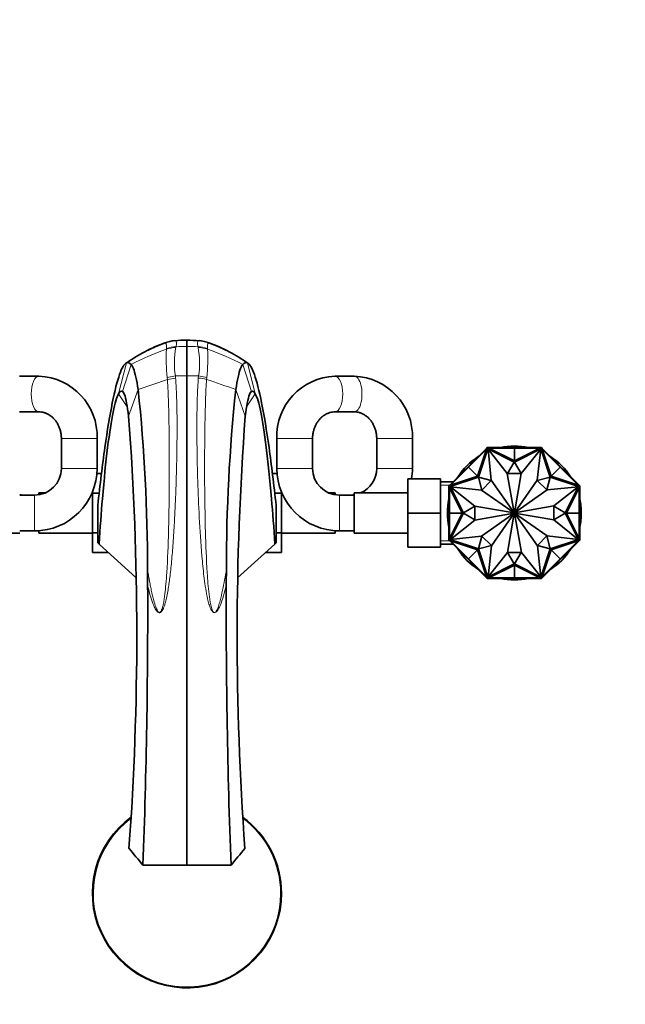
# Model space of a CAD drawing. Units: millimetres. Extents: x 0 to 1478, y 0 to 1758.
# Drawn here: x 614 to 818, y 534 to 865 of the extents above; entities that cross this region are included whole.
import ezdxf
from ezdxf import colors
from ezdxf.entities.mleader import LeaderData, LeaderLine
from ezdxf.math import Vec2, Vec3

# ---------------------------------------------------------------- set-up
doc = ezdxf.new("R2010")
doc.units = ezdxf.units.MM
doc.layers.add('DV3_Défaut', color=7, linetype='Continuous')
doc.layers.add('Défaut', color=7, linetype='Continuous')

# ---------------------------------------------------------------- blocks, each defined once
blk = doc.blocks.new('_DOT')
at = {"color": 0}
blk.add_line((0, 0), (-1, 0), dxfattribs=at)
at = {"color": 0, "const_width": 0.333}
blk.add_lwpolyline([(-0.1665, 0, 1), (0.1665, 0, 1)], format="xyb", close=True, dxfattribs=at)
blk = doc.blocks.new('SE2')
at = {"layer": 'DV3_Défaut', "color": 7, "linetype": 'Continuous', "lineweight": 18}
for p, q in [((663.37, 754.54), (663.39, 754.76)), ((666.63, 755.4), (666.58, 755.16)), ((673.97, 755.4), (674.02, 755.16)), ((674.16, 757.38), (674.11, 757.36)), ((677.23, 754.54), (677.22, 754.76)), ((677.49, 756.63), (677.52, 756.66)), ((647.34, 739.6), (649.97, 749.94)), ((648.65, 740.35), (651.54, 749.46)), ((691.95, 740.35), (689.06, 749.46)), ((693.26, 739.6), (690.63, 749.94)), ((663.67, 745.1), (666.4, 745.59)), ((663.72, 744.41), (663.67, 745.1)), ((663.72, 744.41), (666.48, 744.88)), ((666.4, 745.59), (666.48, 744.88)), ((674.2, 745.59), (674.12, 744.88)), ((676.94, 745.1), (674.2, 745.59)), ((676.88, 744.41), (676.94, 745.1)), ((653.9, 741), (663.72, 744.41)), ((650.25, 735.17), (647.34, 739.6)), ((649.26, 739.38), (648.65, 740.35)), ((650.71, 732.05), (653.9, 741)), ((689.89, 732.05), (686.71, 741)), ((690.35, 735.17), (693.26, 739.6)), ((691.35, 739.38), (691.95, 740.35)), ((628.1, 724.5), (640.1, 724.5)), ((712.5, 724.5), (700.5, 724.5)), ((734.05, 724.5), (746.05, 724.5)), ((628.1, 714.5), (640.1, 714.5)), ((712.5, 714.5), (700.5, 714.5)), ((734.05, 714.5), (746.05, 714.5)), ((755.5, 708.81), (759.69, 708.81)), ((619.1, 705.5), (619.1, 693.5)), ((721.5, 705.5), (721.5, 693.5)), ((755.5, 690.18), (759.69, 690.18))]:
    blk.add_line(p, q, dxfattribs=at)
at = {"layer": 'DV3_Défaut', "color": 7, "linetype": 'Continuous', "lineweight": 35}
for p, q in [((670.3, 757.58), (670.3, 757.5)), ((670.3, 745.65), (670.3, 755.49)), ((620.56, 745.5), (614.09, 745.5)), ((726.51, 745.5), (720.04, 745.5)), ((614.09, 733.5), (620.56, 733.5)), ((720.04, 733.5), (726.51, 733.5)), ((628.1, 724.5), (628.1, 714.5)), ((640.1, 714.5), (640.1, 724.5)), ((700.5, 724.5), (700.5, 714.5)), ((712.5, 714.5), (712.5, 724.5)), ((734.05, 724.5), (734.05, 714.5)), ((746.05, 714.5), (746.05, 724.5)), ((771.19, 721.5), (770.92, 721.23)), ((771.57, 721.5), (771.19, 721.5)), ((771.19, 721.5), (771.23, 721.4)), ((771.19, 721.5), (771.19, 721.5)), ((771.57, 721.4), (771.57, 721.5)), ((778.13, 721.5), (771.57, 721.5)), ((778.13, 721.3), (778.13, 721.5)), ((780.3, 721.5), (778.13, 721.5)), ((780.3, 721.4), (780.3, 721.5)), ((780.3, 721.4), (780.3, 721.5)), ((780.31, 721.5), (780.3, 721.5)), ((780.3, 721.5), (780.3, 721.5)), ((780.31, 721.5), (782.47, 721.5)), ((780.31, 721.4), (780.31, 721.5)), ((782.47, 721.5), (789.03, 721.5)), ((782.47, 721.3), (782.47, 721.5)), ((789.03, 721.4), (789.03, 721.5)), ((789.41, 721.5), (789.03, 721.5)), ((789.37, 721.4), (789.41, 721.5)), ((789.41, 721.5), (789.41, 721.5)), ((789.68, 721.23), (789.41, 721.5)), ((764.89, 714.91), (770.94, 720.96)), ((766.28, 716.59), (770.92, 721.23)), ((767.93, 711.87), (770.94, 720.96)), ((771.4, 721.07), (768.25, 711.56)), ((770.99, 721.16), (770.92, 721.23)), ((771.05, 721.21), (770.92, 721.08)), ((770.92, 721.08), (770.99, 721.01)), ((770.94, 720.96), (771.08, 721.1)), ((771.26, 721.42), (771.05, 721.21)), ((771.05, 721.21), (771.12, 721.14)), ((771.12, 721.14), (771.08, 721.1)), ((771.27, 721.3), (771.12, 721.14)), ((771.26, 721.42), (771.33, 721.35)), ((771.27, 721.3), (771.33, 721.36)), ((771.49, 721.3), (771.27, 721.3)), ((771.49, 721.4), (771.29, 721.4)), ((771.29, 721.4), (771.29, 721.4)), ((771.33, 721.36), (771.29, 721.4)), ((780.26, 716.62), (771.4, 721.07)), ((772.56, 710.5), (771.45, 721)), ((771.45, 721), (777.88, 712.73)), ((771.67, 721.4), (771.49, 721.4)), ((771.49, 721.4), (771.49, 721.3)), ((771.54, 721.3), (771.49, 721.3)), ((771.54, 721.3), (771.75, 721.3)), ((771.67, 721.4), (771.67, 721.3)), ((780.3, 717), (771.75, 721.3)), ((780.3, 721.3), (771.75, 721.3)), ((778.13, 721.4), (778.13, 721.3)), ((778.13, 721.4), (780.3, 721.4)), ((780.3, 721.4), (780.3, 721.3)), ((780.3, 721.4), (782.47, 721.4)), ((780.3, 721.3), (780.3, 717)), ((780.3, 717), (788.86, 721.3)), ((780.3, 721.3), (788.86, 721.3)), ((789.21, 721.07), (780.35, 716.62)), ((782.47, 721.4), (782.47, 721.3)), ((789.15, 721), (782.63, 712.81)), ((787.98, 710.5), (789.15, 721)), ((788.86, 721.3), (789.06, 721.3)), ((789.11, 721.4), (788.93, 721.4)), ((788.93, 721.4), (788.93, 721.3)), ((789.11, 721.3), (789.06, 721.3)), ((789.31, 721.4), (789.11, 721.4)), ((789.11, 721.4), (789.11, 721.3)), ((789.33, 721.3), (789.11, 721.3)), ((792.36, 711.56), (789.21, 721.07)), ((789.31, 721.4), (789.27, 721.36)), ((789.27, 721.36), (789.33, 721.3)), ((789.35, 721.42), (789.28, 721.35)), ((789.31, 721.4), (789.32, 721.4)), ((789.49, 721.14), (789.33, 721.3)), ((789.56, 721.21), (789.35, 721.42)), ((789.37, 721.4), (789.37, 721.4)), ((789.56, 721.21), (789.49, 721.14)), ((789.52, 721.1), (789.49, 721.14)), ((789.52, 721.1), (789.67, 720.96)), ((789.69, 721.09), (789.56, 721.21)), ((789.61, 721.16), (789.68, 721.23)), ((789.69, 721.09), (789.61, 721.01)), ((792.68, 711.87), (789.67, 720.96)), ((795.72, 714.91), (789.67, 720.96)), ((794.32, 716.59), (789.68, 721.23)), ((764.89, 714.91), (758.84, 708.86)), ((764.74, 715.05), (763.21, 713.52)), ((763.28, 713.45), (764.82, 714.98)), ((764.81, 714.98), (764.74, 715.05)), ((764.75, 715.05), (764.74, 715.05)), ((764.75, 715.06), (766.28, 716.59)), ((764.82, 714.99), (764.75, 715.06)), ((764.75, 715.06), (764.75, 715.05)), ((764.82, 714.98), (764.75, 715.05)), ((764.82, 714.98), (766.35, 716.52)), ((764.82, 714.98), (764.89, 714.91)), ((764.89, 714.91), (767.93, 711.87)), ((766.42, 716.45), (766.28, 716.59)), ((766.35, 716.52), (766.42, 716.45)), ((778, 712.73), (780.26, 716.62)), ((780.35, 716.62), (782.61, 712.73)), ((795.72, 714.91), (792.68, 711.87)), ((794.18, 716.45), (794.32, 716.59)), ((794.25, 716.52), (794.18, 716.45)), ((794.25, 716.52), (795.79, 714.98)), ((795.86, 715.06), (794.32, 716.59)), ((795.79, 714.98), (795.72, 714.91)), ((795.72, 714.91), (801.77, 708.86)), ((795.79, 714.99), (795.86, 715.06)), ((795.79, 714.98), (795.86, 715.05)), ((795.79, 714.98), (795.86, 715.05)), ((795.79, 714.98), (797.32, 713.45)), ((795.86, 715.05), (795.86, 715.06)), ((795.86, 715.05), (797.39, 713.52)), ((795.86, 715.05), (795.86, 715.05)), ((641.59, 712.78), (640.03, 712.78)), ((699.02, 712.76), (700.57, 712.76)), ((763.21, 713.52), (758.57, 708.88)), ((768.24, 711.55), (758.73, 708.4)), ((767.93, 711.87), (758.84, 708.86)), ((763.35, 713.38), (763.21, 713.52)), ((763.28, 713.45), (763.35, 713.38)), ((769.34, 707.21), (768.24, 711.55)), ((768.25, 711.56), (772.53, 710.46)), ((777.88, 712.73), (780.29, 699.55)), ((782.61, 712.73), (778, 712.73)), ((782.63, 712.81), (780.31, 699.55)), ((788.01, 710.46), (792.36, 711.56)), ((792.36, 711.55), (791.27, 707.27)), ((801.88, 708.4), (792.36, 711.55)), ((792.68, 711.87), (801.77, 708.86)), ((797.25, 713.38), (797.39, 713.52)), ((797.32, 713.45), (797.25, 713.38)), ((797.39, 713.52), (802.03, 708.88)), ((744.5, 711), (744.5, 699.5)), ((755.5, 711), (744.5, 711)), ((755.5, 711), (755.5, 699.5)), ((759.69, 710), (755.5, 710)), ((758.57, 708.88), (758.3, 708.61)), ((758.3, 708.61), (758.3, 708.23)), ((758.4, 708.57), (758.3, 708.61)), ((758.3, 708.61), (758.3, 708.61)), ((758.59, 708.75), (758.37, 708.54)), ((758.37, 708.54), (758.45, 708.47)), ((758.4, 708.57), (758.4, 708.57)), ((758.4, 708.51), (758.4, 708.31)), ((758.4, 708.51), (758.4, 708.51)), ((758.4, 708.51), (758.44, 708.47)), ((758.4, 708.31), (758.4, 708.13)), ((758.4, 708.31), (758.5, 708.31)), ((758.44, 708.47), (758.5, 708.53)), ((758.66, 708.68), (758.5, 708.53)), ((758.5, 708.53), (758.5, 708.31)), ((758.5, 708.31), (758.5, 708.25)), ((758.5, 708.05), (758.5, 708.25)), ((758.64, 708.81), (758.57, 708.88)), ((758.71, 708.88), (758.59, 708.75)), ((758.59, 708.75), (758.66, 708.68)), ((758.69, 708.72), (758.66, 708.68)), ((758.69, 708.72), (758.84, 708.86)), ((758.71, 708.88), (758.78, 708.81)), ((758.73, 708.4), (763.18, 699.54)), ((769.3, 707.17), (758.8, 708.35)), ((758.8, 708.35), (766.99, 701.83)), ((772.53, 710.46), (769.34, 707.21)), ((780.27, 699.54), (772.56, 710.5)), ((780.33, 699.54), (787.98, 710.5)), ((791.27, 707.27), (788.01, 710.46)), ((791.3, 707.24), (801.8, 708.35)), ((801.8, 708.35), (793.53, 701.92)), ((797.42, 699.54), (801.88, 708.4)), ((801.77, 708.86), (801.91, 708.72)), ((801.89, 708.88), (801.82, 708.81)), ((802.02, 708.75), (801.89, 708.88)), ((801.95, 708.68), (801.91, 708.72)), ((802.02, 708.75), (801.95, 708.68)), ((802.1, 708.53), (801.95, 708.68)), ((801.96, 708.81), (802.03, 708.88)), ((802.23, 708.54), (802.02, 708.75)), ((802.3, 708.61), (802.03, 708.88)), ((802.1, 708.31), (802.1, 708.53)), ((802.1, 708.53), (802.16, 708.47)), ((802.1, 708.25), (802.1, 708.31)), ((802.2, 708.31), (802.1, 708.31)), ((802.1, 708.25), (802.1, 708.05)), ((802.23, 708.54), (802.16, 708.47)), ((802.16, 708.47), (802.2, 708.51)), ((802.3, 708.61), (802.2, 708.57)), ((802.2, 708.31), (802.2, 708.51)), ((802.2, 708.51), (802.2, 708.51)), ((802.2, 708.13), (802.2, 708.31)), ((802.3, 708.23), (802.3, 708.61)), ((802.3, 708.61), (802.3, 708.61)), ((619.1, 705.5), (614.1, 705.5)), ((620.55, 706.25), (620.55, 705.61)), ((622.7, 706.25), (620.55, 706.25)), ((638.55, 706.25), (638.41, 706.25)), ((638.55, 706.58), (638.55, 706.14)), ((638.55, 706.14), (638.55, 692.86)), ((640.81, 706.14), (638.55, 706.14)), ((699.8, 706.14), (702.05, 706.14)), ((702.05, 706.14), (702.05, 706.58)), ((702.19, 706.25), (702.05, 706.25)), ((702.05, 692.86), (702.05, 706.14)), ((720.05, 706.25), (717.91, 706.25)), ((720.05, 705.61), (720.05, 706.25)), ((726.5, 705.5), (721.5, 705.5)), ((726.5, 706.25), (726.5, 692.75)), ((744.5, 706.25), (726.5, 706.25)), ((758.3, 701.67), (758.3, 708.23)), ((758.4, 708.23), (758.3, 708.23)), ((758.4, 708.13), (758.5, 708.13)), ((762.8, 699.5), (758.5, 708.05)), ((758.5, 699.5), (758.5, 708.05)), ((780.26, 699.53), (769.3, 707.17)), ((780.34, 699.53), (791.3, 707.24)), ((797.8, 699.5), (802.1, 708.05)), ((802.2, 708.13), (802.1, 708.13)), ((802.1, 699.5), (802.1, 708.05)), ((802.2, 708.23), (802.3, 708.23)), ((802.3, 701.67), (802.3, 708.23)), ((640.34, 701.98), (640.3, 701.58)), ((700.26, 701.98), (700.3, 701.58)), ((758.5, 701.67), (758.3, 701.67)), ((758.3, 699.5), (758.3, 701.67)), ((758.4, 701.67), (758.5, 701.67)), ((758.4, 699.5), (758.4, 701.67)), ((763.18, 699.54), (767.07, 701.8)), ((766.99, 701.83), (780.25, 699.51)), ((767.07, 701.8), (767.07, 697.19)), ((793.53, 701.92), (780.35, 699.51)), ((793.53, 697.19), (793.53, 701.8)), ((793.53, 701.8), (797.42, 699.54)), ((802.1, 701.67), (802.3, 701.67)), ((802.2, 701.67), (802.1, 701.67)), ((802.2, 701.67), (802.2, 699.5)), ((802.3, 699.5), (802.3, 701.67)), ((640.3, 689.49), (640.3, 701.58)), ((700.3, 689.49), (700.3, 701.58)), ((744.5, 699.5), (744.5, 688)), ((755.5, 699.5), (744.5, 699.5)), ((755.5, 699.5), (755.5, 688)), ((758.4, 699.5), (758.3, 699.5)), ((758.4, 699.5), (758.3, 699.5)), ((758.3, 699.5), (758.3, 699.5)), ((758.3, 699.5), (758.3, 699.49)), ((758.4, 699.49), (758.3, 699.49)), ((758.3, 699.49), (758.3, 697.33)), ((758.4, 699.5), (758.5, 699.5)), ((758.4, 697.33), (758.4, 699.5)), ((758.5, 699.5), (762.8, 699.5)), ((762.8, 699.5), (758.5, 690.94)), ((758.5, 699.5), (758.5, 690.94)), ((763.18, 699.45), (758.73, 690.59)), ((767.07, 697.19), (763.18, 699.45)), ((767.07, 697.07), (780.25, 699.49)), ((780.26, 699.47), (769.3, 691.76)), ((780.27, 699.46), (772.63, 688.5)), ((777.97, 686.19), (780.29, 699.45)), ((782.73, 686.27), (780.31, 699.45)), ((780.33, 699.46), (788.04, 688.5)), ((780.34, 699.47), (791.3, 691.82)), ((793.61, 697.17), (780.35, 699.49)), ((797.42, 699.45), (793.53, 697.19)), ((801.88, 690.59), (797.42, 699.45)), ((802.1, 699.5), (797.8, 699.5)), ((797.8, 699.5), (802.1, 690.94)), ((802.1, 699.5), (802.1, 690.94)), ((802.2, 699.5), (802.1, 699.5)), ((802.2, 699.5), (802.3, 699.5)), ((802.2, 699.5), (802.3, 699.5)), ((802.2, 699.5), (802.2, 697.33)), ((802.2, 699.49), (802.3, 699.49)), ((802.3, 699.49), (802.3, 699.5)), ((802.3, 699.5), (802.3, 699.5)), ((802.3, 699.49), (802.3, 697.33)), ((758.5, 697.33), (758.3, 697.33)), ((758.3, 697.33), (758.3, 690.77)), ((758.4, 697.33), (758.5, 697.33)), ((758.8, 690.65), (767.07, 697.07)), ((801.8, 690.65), (793.61, 697.17)), ((802.1, 697.33), (802.3, 697.33)), ((802.2, 697.33), (802.1, 697.33)), ((802.3, 697.33), (802.3, 690.77)), ((596.1, 692.75), (614.1, 692.75)), ((614.1, 693.5), (619.1, 693.5)), ((619.1, 693.5), (620.55, 693.5)), ((620.55, 693.55), (620.55, 692.75)), ((620.55, 692.75), (638.55, 692.75)), ((638.55, 692.86), (638.55, 686.23)), ((640.3, 692.86), (638.55, 692.86)), ((700.3, 692.86), (702.05, 692.86)), ((702.05, 686.22), (702.05, 692.86)), ((702.05, 692.75), (720.05, 692.75)), ((720.05, 692.75), (720.05, 693.55)), ((720.05, 693.5), (721.5, 693.5)), ((721.5, 693.5), (726.5, 693.5)), ((726.5, 692.75), (744.5, 692.75)), ((769.3, 691.76), (758.8, 690.65)), ((768.24, 687.44), (769.34, 691.72)), ((769.34, 691.72), (772.59, 688.53)), ((788.08, 688.53), (791.27, 691.79)), ((791.27, 691.79), (792.36, 687.44)), ((791.3, 691.82), (801.8, 690.65)), ((640.3, 689.49), (640.75, 689.08)), ((640.75, 689.08), (653.29, 677.67)), ((699.86, 689.08), (687.32, 677.67)), ((700.3, 689.49), (699.86, 689.08)), ((755.5, 689), (759.69, 689)), ((758.4, 690.77), (758.3, 690.77)), ((758.3, 690.77), (758.3, 690.38)), ((758.3, 690.38), (758.4, 690.43)), ((758.3, 690.38), (758.3, 690.38)), ((758.3, 690.38), (758.57, 690.12)), ((758.37, 690.45), (758.45, 690.52)), ((758.37, 690.45), (758.59, 690.24)), ((758.4, 690.87), (758.4, 690.68)), ((758.4, 690.87), (758.5, 690.87)), ((758.4, 690.68), (758.5, 690.68)), ((758.4, 690.68), (758.4, 690.48)), ((758.44, 690.53), (758.4, 690.48)), ((758.4, 690.48), (758.4, 690.48)), ((758.5, 690.47), (758.44, 690.53)), ((758.5, 690.74), (758.5, 690.94)), ((758.5, 690.74), (758.5, 690.68)), ((758.5, 690.68), (758.5, 690.47)), ((758.5, 690.47), (758.66, 690.31)), ((758.64, 690.19), (758.57, 690.12)), ((763.21, 685.48), (758.57, 690.12)), ((758.59, 690.24), (758.66, 690.31)), ((758.59, 690.24), (758.71, 690.11)), ((758.66, 690.31), (758.69, 690.27)), ((758.84, 690.13), (758.69, 690.27)), ((758.71, 690.11), (758.79, 690.18)), ((758.73, 690.59), (768.24, 687.44)), ((767.93, 687.12), (758.84, 690.13)), ((764.89, 684.08), (758.84, 690.13)), ((772.59, 688.53), (768.25, 687.44)), ((772.63, 688.5), (771.45, 678)), ((788.04, 688.5), (789.15, 678)), ((792.36, 687.44), (788.08, 688.53)), ((792.36, 687.44), (801.88, 690.59)), ((792.68, 687.12), (801.77, 690.13)), ((795.72, 684.08), (801.77, 690.13)), ((797.39, 685.48), (802.03, 690.12)), ((801.91, 690.28), (801.77, 690.13)), ((801.89, 690.11), (801.82, 690.18)), ((801.89, 690.11), (802.02, 690.24)), ((801.91, 690.28), (801.95, 690.31)), ((801.95, 690.31), (802.1, 690.47)), ((802.02, 690.24), (801.95, 690.31)), ((801.96, 690.19), (802.03, 690.12)), ((802.02, 690.24), (802.23, 690.45)), ((802.03, 690.12), (802.3, 690.38)), ((802.1, 690.94), (802.1, 690.74)), ((802.2, 690.87), (802.1, 690.87)), ((802.1, 690.68), (802.1, 690.74)), ((802.1, 690.47), (802.1, 690.68)), ((802.2, 690.68), (802.1, 690.68)), ((802.16, 690.53), (802.1, 690.47)), ((802.2, 690.48), (802.16, 690.53)), ((802.23, 690.45), (802.16, 690.52)), ((802.2, 690.68), (802.2, 690.87)), ((802.2, 690.77), (802.3, 690.77)), ((802.2, 690.48), (802.2, 690.68)), ((802.2, 690.48), (802.2, 690.48)), ((802.2, 690.43), (802.3, 690.38)), ((802.2, 690.43), (802.2, 690.43)), ((802.3, 690.38), (802.3, 690.77)), ((802.3, 690.38), (802.3, 690.38)), ((643.88, 686.23), (638.55, 686.23)), ((696.71, 686.22), (702.05, 686.22)), ((755.5, 688), (744.5, 688)), ((763.35, 685.62), (763.21, 685.48)), ((764.74, 683.94), (763.21, 685.48)), ((763.28, 685.55), (763.35, 685.62)), ((764.82, 684.01), (763.28, 685.55)), ((764.89, 684.08), (767.93, 687.12)), ((767.93, 687.12), (770.94, 678.03)), ((768.25, 687.44), (771.4, 677.92)), ((771.45, 678), (777.97, 686.19)), ((778, 686.27), (782.61, 686.27)), ((780.26, 682.37), (778, 686.27)), ((782.61, 686.27), (780.35, 682.37)), ((789.15, 678), (782.73, 686.27)), ((789.21, 677.92), (792.36, 687.44)), ((792.68, 687.12), (789.67, 678.03)), ((795.72, 684.08), (792.68, 687.12)), ((797.32, 685.55), (795.79, 684.01)), ((795.86, 683.94), (797.39, 685.48)), ((797.25, 685.62), (797.39, 685.48)), ((797.32, 685.55), (797.25, 685.62)), ((764.81, 684.01), (764.74, 683.94)), ((764.74, 683.94), (764.75, 683.94)), ((764.82, 684.01), (764.75, 683.94)), ((764.82, 684.01), (764.75, 683.94)), ((764.75, 683.94), (766.28, 682.41)), ((764.75, 683.94), (764.75, 683.94)), ((764.82, 684.01), (764.89, 684.08)), ((766.35, 682.48), (764.82, 684.01)), ((764.89, 684.08), (770.94, 678.03)), ((766.42, 682.55), (766.28, 682.41)), ((766.28, 682.41), (770.92, 677.77)), ((766.35, 682.48), (766.42, 682.55)), ((771.4, 677.92), (780.26, 682.37)), ((780.3, 682), (771.75, 677.7)), ((780.3, 677.7), (780.3, 682)), ((780.3, 682), (788.86, 677.7)), ((780.35, 682.37), (789.21, 677.92)), ((795.72, 684.08), (789.67, 678.03)), ((794.32, 682.41), (789.68, 677.77)), ((794.18, 682.55), (794.32, 682.41)), ((794.25, 682.48), (794.18, 682.55)), ((795.79, 684.01), (794.25, 682.48)), ((795.86, 683.94), (794.32, 682.41)), ((795.79, 684.01), (795.72, 684.08)), ((795.79, 684.01), (795.86, 683.94)), ((795.79, 684.01), (795.86, 683.94)), ((795.79, 684.01), (795.86, 683.94)), ((795.86, 683.94), (795.86, 683.94)), ((795.86, 683.94), (795.86, 683.94)), ((770.92, 677.91), (770.99, 677.98)), ((770.92, 677.91), (771.05, 677.78)), ((770.99, 677.84), (770.92, 677.77)), ((770.92, 677.77), (771.19, 677.5)), ((771.08, 677.89), (770.94, 678.03)), ((771.05, 677.78), (771.12, 677.85)), ((771.05, 677.78), (771.26, 677.57)), ((771.08, 677.89), (771.12, 677.85)), ((771.12, 677.85), (771.27, 677.7)), ((771.23, 677.6), (771.19, 677.5)), ((771.19, 677.5), (771.57, 677.5)), ((771.19, 677.5), (771.19, 677.5)), ((771.23, 677.6), (771.23, 677.6)), ((771.26, 677.57), (771.33, 677.64)), ((771.27, 677.7), (771.49, 677.7)), ((771.33, 677.64), (771.27, 677.7)), ((771.29, 677.6), (771.33, 677.64)), ((771.29, 677.6), (771.49, 677.6)), ((771.29, 677.6), (771.29, 677.6)), ((771.49, 677.7), (771.54, 677.7)), ((771.49, 677.6), (771.49, 677.7)), ((771.49, 677.6), (771.67, 677.6)), ((771.75, 677.7), (771.54, 677.7)), ((771.57, 677.6), (771.57, 677.5)), ((778.13, 677.5), (771.57, 677.5)), ((771.67, 677.6), (771.67, 677.7)), ((780.3, 677.7), (771.75, 677.7)), ((778.13, 677.7), (778.13, 677.5)), ((778.13, 677.6), (778.13, 677.7)), ((780.3, 677.6), (778.13, 677.6)), ((780.3, 677.5), (778.13, 677.5)), ((780.3, 677.7), (788.86, 677.7)), ((780.3, 677.6), (780.3, 677.7)), ((780.3, 677.6), (780.3, 677.5)), ((780.3, 677.6), (780.3, 677.5)), ((782.47, 677.6), (780.3, 677.6)), ((780.3, 677.5), (780.3, 677.5)), ((780.3, 677.5), (780.31, 677.5)), ((780.31, 677.6), (780.31, 677.5)), ((780.31, 677.5), (782.47, 677.5)), ((782.47, 677.7), (782.47, 677.5)), ((782.47, 677.6), (782.47, 677.7)), ((782.47, 677.5), (789.03, 677.5)), ((789.06, 677.7), (788.86, 677.7)), ((788.93, 677.6), (788.93, 677.7)), ((788.93, 677.6), (789.11, 677.6)), ((789.03, 677.6), (789.03, 677.5)), ((789.03, 677.5), (789.41, 677.5)), ((789.06, 677.7), (789.11, 677.7)), ((789.11, 677.7), (789.33, 677.7)), ((789.11, 677.6), (789.11, 677.7)), ((789.11, 677.6), (789.31, 677.6)), ((789.33, 677.7), (789.27, 677.64)), ((789.27, 677.64), (789.31, 677.6)), ((789.35, 677.57), (789.28, 677.64)), ((789.32, 677.6), (789.31, 677.6)), ((789.33, 677.7), (789.49, 677.85)), ((789.35, 677.57), (789.56, 677.78)), ((789.41, 677.5), (789.37, 677.6)), ((789.41, 677.5), (789.68, 677.77)), ((789.41, 677.5), (789.41, 677.5)), ((789.49, 677.85), (789.52, 677.89)), ((789.56, 677.78), (789.49, 677.85)), ((789.67, 678.03), (789.52, 677.89)), ((789.56, 677.78), (789.69, 677.91)), ((789.61, 677.84), (789.68, 677.77)), ((789.69, 677.91), (789.62, 677.98)), ((670.3, 581.17), (655.5, 581.17)), ((670.3, 581.17), (685.11, 581.17))]:
    blk.add_line(p, q, dxfattribs=at)
for centre, radius, start, end in [((682.48, 703.59), 56.64, 110.2171, 125.3202), ((667.26, 744.46), 13.02, 94.4478, 110.084), ((669.95, 710.68), 46.9, 89.5758, 94.6035), ((670.64, 710.47), 47.1, 85.4148, 90.4135), ((-58.64, 756.49), 728.94, 359.92087, 0.07913), ((673.56, 745.45), 12.02, 69.2506, 86.2106), ((658.14, 703.63), 56.6, 54.6738, 69.7889), ((619.82, 725.21), 20.3, 357.9752, 87.8973), ((720.78, 725.22), 20.3, 92.0984, 182.0291), ((725.77, 725.21), 20.3, 357.9752, 87.8973), ((93.05, 681.6), 563.99, 359.8985, 6.0455), ((1247.56, 681.6), 563.99, 173.9545, 180.1015), ((-334.66, 658.6), 988.1, 355.83065, 4.26333), ((1675.26, 658.6), 988.1, 175.73667, 184.16935), ((780.3, 699.5), 22.5, 77.8985, 102.1015), ((780.3, 699.5), 22.5, 122.8985, 147.1015), ((780.3, 699.5), 22.5, 32.8985, 57.1015), ((619.1, 714.5), 9, 270, 0), ((619.1, 714.5), 21, 270, 0), ((721.5, 714.5), 21, 180, 270), ((721.5, 714.5), 9, 180, 270), ((725.05, 714.5), 9, 293.5565, 0), ((725.05, 714.5), 21, 350.4059, 0), ((615.55, 714.5), 9, 260.7286, 270), ((725.05, 714.5), 9, 270, 279.2714), ((725.05, 714.5), 21, 336.8676, 337.8486), ((780.3, 699.5), 22.5, 167.8985, 192.1015), ((780.3, 699.5), 22.5, 0, 12.1015), ((780.3, 699.5), 0.05, 145.0991, 170.0788), ((780.3, 699.5), 0.05, 190.3853, 215.131), ((780.3, 699.5), 0.05, 100.3853, 125.131), ((780.3, 699.5), 0.05, 235.0991, 260.0788), ((780.3, 699.5), 0.05, 55.0991, 80.0788), ((780.3, 699.5), 0.05, 280.3853, 305.131), ((780.3, 699.5), 0.05, 10.3853, 35.131), ((780.3, 699.5), 0.05, 325.0991, 350.0788), ((780.3, 699.5), 22.5, 347.8985, 0), ((780.3, 699.5), 22.5, 212.8985, 237.1015), ((780.3, 699.5), 22.5, 302.8985, 327.1015), ((168.76, 672.69), 488.34, 0.2789, 0.9273), ((1171.84, 672.69), 488.34, 179.0727, 179.7211), ((780.3, 699.5), 22.5, 257.8985, 282.1015), ((-1599.43, 666.46), 2256.54, 357.83375, 0.21857), ((2940.03, 666.46), 2256.54, 179.78143, 182.16625), ((670.3, 571.66), 31.75, 126.0915, 0), ((670.3, 571.66), 31.75, 0, 53.9318), ((6029.08, 5075.21), 7005.13, 219.846915, 219.906471), ((-4688.48, 5075.21), 7005.13, 320.093529, 320.153085)]:
    blk.add_arc(centre, radius, start, end, dxfattribs=at)
at = {"layer": 'DV3_Défaut', "color": 7, "linetype": 'Continuous', "lineweight": 18}
for centre, radius, start, end in [((684.41, 698.56), 61.85, 110.1347, 123.8289), ((667.28, 745.32), 12.09, 93.9532, 110.3369), ((662.8, 756.27), 0.484, 48.5271, 53.8286), ((694.84, 749.85), 28.75, 169.354, 188.5282), ((669.99, 704.76), 52.74, 89.6582, 93.8471), ((666.16, 756.86), 0.602, 56.2564, 61.3087), ((669.93, 693.31), 62.18, 89.6573, 93.0394), ((670.62, 704.76), 52.74, 86.1529, 90.3418), ((670.67, 693.31), 62.18, 86.9606, 90.3427), ((646.48, 749.86), 28.05, 351.2294, 10.8884), ((656.2, 698.56), 61.85, 56.1711, 69.8653), ((695.75, 662.75), 97.34, 109.4281, 117.0124), ((726.04, 751.75), 62.73, 177.4544, 186.0835), ((617.04, 751.68), 60.26, 353.7388, 2.7233), ((644.85, 662.75), 97.34, 62.9876, 70.5719), ((669.83, 649.25), 96.4, 89.7198, 92.0378), ((670.77, 649.25), 96.4, 87.9622, 90.2802), ((673.28, 731.55), 13.35, 74.3476, 86.3677), ((489.96, 191.17), 583.97, 70.31129, 71.33196), ((670.3, 571.66), 31.45, 126.535, 0), ((670.3, 571.66), 31.45, 0, 53.4824)]:
    blk.add_arc(centre, radius, start, end, dxfattribs=at)
for centre, major_axis, ratio, start_param, end_param in [((667.35, 749.39), (-9.99, -0.03), 0.799908, 4.795601, 5.147318), ((667.39, 747.32), (-10, 0.11), 0.78666, 4.802245, 5.134513), ((667.43, 747.55), (-10, 0.09), 0.788012, 4.799377, 5.13576), ((673.17, 747.55), (10, 0.09), 0.788012, 1.147425, 1.483808), ((673.22, 747.32), (10, 0.11), 0.78666, 1.148673, 1.48094), ((673.26, 749.39), (9.99, -0.03), 0.799908, 1.135867, 1.487585), ((673.29, 749.42), (9.99, -0.02), 0.800092, 1.135366, 1.486056), ((620.56, 739.5), (0, -6), 0.430456, 3.141263, 6.278989), ((720.04, 739.5), (0, -6), 0.430456, 0.004129, 3.141947), ((726.51, 739.5), (0, -6), 0.430456, 0, 3.141593)]:
    blk.add_ellipse(centre, major_axis=major_axis, ratio=ratio, start_param=start_param, end_param=end_param, dxfattribs=at)
for points, knots in [([(663.08, 756.66), (663.03, 756.68), (662.94, 756.73), (662.84, 756.71), (662.79, 756.7)], [0, 0, 0, 0, 0.548315, 1, 1, 1, 1]), ([(663.39, 754.76), (663.39, 754.83), (663.4, 754.95), (663.4, 755.12), (663.41, 755.29), (663.4, 755.45), (663.4, 755.6), (663.39, 755.74), (663.38, 755.87), (663.36, 756.02), (663.33, 756.18), (663.29, 756.33), (663.24, 756.46), (663.19, 756.56), (663.14, 756.61), (663.12, 756.63)], [0, 0, 0, 0, 0.060447, 0.121475, 0.183088, 0.245286, 0.308071, 0.371446, 0.435413, 0.499973, 0.601469, 0.70221, 0.802206, 0.901466, 1, 1, 1, 1]), ([(666.2, 757.44), (666.22, 757.44), (666.3, 757.44), (666.38, 757.41), (666.45, 757.38)], [0, 0, 0, 0, 0.145232, 1, 1, 1, 1]), ([(666.49, 757.36), (666.51, 757.34), (666.55, 757.32), (666.59, 757.27), (666.63, 757.21), (666.67, 757.15), (666.7, 757.08), (666.72, 757), (666.74, 756.91), (666.76, 756.81), (666.77, 756.67), (666.78, 756.49), (666.76, 756.26), (666.74, 755.99), (666.7, 755.71), (666.65, 755.5), (666.63, 755.4)], [0, 0, 0, 0, 0.055049, 0.110217, 0.165509, 0.220926, 0.276473, 0.332151, 0.387966, 0.443923, 0.500027, 0.60216, 0.703225, 0.803221, 0.902147, 1, 1, 1, 1]), ([(674.11, 757.36), (673.95, 757.25), (673.86, 757.03), (673.82, 756.37), (673.86, 755.94), (673.97, 755.4)], [0, 0, 0, 0, 0.5, 0.5, 1, 1, 1, 1]), ([(677.22, 754.76), (677.19, 755.27), (677.2, 755.68), (677.28, 756.31), (677.36, 756.52), (677.49, 756.63)], [0, 0, 0, 0, 0.5, 0.5, 1, 1, 1, 1]), ([(666.48, 744.88), (666.51, 744.52), (666.56, 743.77), (666.64, 742.56), (666.71, 741.22), (666.77, 739.76), (666.9, 736.25), (666.99, 731.42), (666.97, 725.04), (666.89, 718.18), (666.72, 710.67), (666.39, 702.63), (666.07, 696.18), (665.66, 689.69), (665.24, 684.33), (664.85, 680.45), (664.56, 677.93), (664.26, 675.69), (663.94, 673.56), (663.56, 671.52), (663.16, 669.75), (662.77, 668.42), (662.42, 667.47), (662.06, 666.75), (661.68, 666.25), (661.22, 665.95), (660.7, 666.02), (660.23, 666.42), (659.84, 666.98), (659.47, 667.66), (658.85, 669.04), (658.01, 671.53), (657.43, 673.78), (657.09, 675.07)], [0, 0, 0, 0, 0.022988, 0.046694, 0.071118, 0.097721, 0.124096, 0.247669, 0.310064, 0.372112, 0.495539, 0.557666, 0.62009, 0.686582, 0.744174, 0.770316, 0.794033, 0.813674, 0.831729, 0.852363, 0.86961, 0.880571, 0.889554, 0.896643, 0.902012, 0.906376, 0.910356, 0.915437, 0.92244, 0.92881, 0.936389, 0.96337, 1, 1, 1, 1]), ([(674.12, 744.88), (674.05, 743.9), (673.98, 742.86), (673.87, 740.62), (673.82, 739.43), (673.69, 735.66), (673.64, 732.88), (673.63, 728.28), (673.63, 726.66), (673.66, 723.34), (673.68, 721.63), (673.76, 716.34), (673.84, 712.62), (674.11, 704.78), (674.3, 700.63), (674.78, 692.13), (675.06, 687.79), (675.68, 681.14), (675.91, 678.9), (676.52, 674.37), (676.87, 672.07), (677.6, 669.2), (677.76, 668.63), (678.17, 667.5), (678.39, 666.92), (678.91, 666.3), (679.03, 666.17), (679.36, 665.99), (679.59, 665.96), (679.97, 666.09), (680.11, 666.2), (680.36, 666.44), (680.46, 666.56), (680.94, 667.21), (681.19, 667.77), (681.91, 669.43), (682.27, 670.56), (682.93, 672.82), (683.23, 673.95), (683.51, 675.07)], [0, 0, 0, 0, 0.0625, 0.0625, 0.125, 0.125, 0.25, 0.25, 0.3125, 0.3125, 0.375, 0.375, 0.5, 0.5, 0.625, 0.625, 0.75, 0.75, 0.8125, 0.8125, 0.875, 0.875, 0.890625, 0.890625, 0.90625, 0.90625, 0.910156, 0.910156, 0.914062, 0.914062, 0.917969, 0.917969, 0.921875, 0.921875, 0.9375, 0.9375, 0.96875, 0.96875, 1, 1, 1, 1]), ([(657.04, 680.6), (657.14, 679.99), (657.33, 678.83), (657.65, 677.06), (657.97, 675.33), (658.34, 673.52), (658.72, 671.78), (659.19, 669.88), (659.69, 668.17), (660.22, 666.87), (660.66, 666.27), (660.95, 666.06), (661.25, 666.11), (661.46, 666.31), (661.64, 666.58), (661.86, 667.05), (662.09, 667.77), (662.52, 669.55), (662.89, 672.2), (663.25, 675.79), (663.77, 682.89), (664.06, 691.1), (664.25, 699.93), (664.37, 708.42), (664.39, 718.34), (664.31, 727.03), (664.19, 733.22), (664.09, 736.72), (663.99, 739.34), (663.91, 741.25), (663.82, 742.95), (663.75, 743.98), (663.72, 744.41)], [0, 0, 0, 0, 0.01636, 0.031526, 0.047778, 0.063082, 0.080078, 0.094752, 0.114127, 0.126824, 0.130731, 0.133462, 0.135774, 0.137885, 0.140645, 0.14418, 0.15114, 0.160099, 0.191593, 0.220256, 0.254352, 0.378675, 0.441037, 0.503487, 0.627214, 0.751692, 0.811482, 0.875684, 0.90644, 0.937626, 0.973682, 1, 1, 1, 1]), ([(683.57, 680.6), (683.17, 678.26), (682.76, 675.9), (682.01, 672.33), (681.74, 671.14), (681.26, 669.36), (681.09, 668.77), (680.69, 667.61), (680.48, 667.01), (680.02, 666.37), (679.92, 666.25), (679.64, 666.08), (679.46, 666.07), (679.2, 666.24), (679.1, 666.37), (678.94, 666.63), (678.87, 666.77), (678.58, 667.47), (678.43, 668.07), (678.04, 669.85), (677.88, 671.06), (677.44, 674.66), (677.25, 677.03), (676.8, 684.08), (676.64, 688.66), (676.39, 697.63), (676.32, 702.04), (676.23, 710.37), (676.23, 714.31), (676.24, 719.9), (676.25, 721.71), (676.29, 725.22), (676.31, 726.93), (676.38, 731.81), (676.45, 734.75), (676.63, 740.03), (676.74, 742.38), (676.88, 744.41)], [0, 0, 0, 0, 0.0625, 0.0625, 0.09375, 0.09375, 0.109375, 0.109375, 0.125, 0.125, 0.128906, 0.128906, 0.132813, 0.132813, 0.136719, 0.136719, 0.140625, 0.140625, 0.15625, 0.15625, 0.1875, 0.1875, 0.25, 0.25, 0.375, 0.375, 0.5, 0.5, 0.625, 0.625, 0.6875, 0.6875, 0.75, 0.75, 0.875, 0.875, 1, 1, 1, 1])]:
    blk.add_open_spline(points, degree=3, knots=knots, dxfattribs=at)
for points in [[(674.4, 757.44), (674.31, 757.44), (674.23, 757.42), (674.16, 757.38)], [(677.52, 756.66), (677.61, 756.72), (677.7, 756.73), (677.8, 756.7)]]:
    blk.add_open_spline(points, degree=3, dxfattribs=at)
at = {"layer": 'DV3_Défaut', "color": 7, "linetype": 'Continuous', "lineweight": 35}
for points in [[(674.41, 757.44), (674.41, 757.44), (674.4, 757.44), (674.4, 757.44)], [(651.54, 749.46), (651.04, 750.02), (650.52, 750.18), (649.97, 749.94)], [(689.06, 749.46), (689.56, 750.02), (690.09, 750.18), (690.63, 749.94)], [(648.65, 740.35), (648.23, 740.63), (647.79, 740.39), (647.34, 739.6)], [(691.95, 740.35), (692.38, 740.63), (692.82, 740.39), (693.26, 739.6)]]:
    blk.add_open_spline(points, degree=3, dxfattribs=at)
for points, knots in [([(649.97, 749.94), (649.23, 749.61), (648.45, 748.32), (646.86, 743.82), (646.04, 740.61), (644.38, 732.36), (643.55, 727.33), (641.92, 715.73), (641.12, 709.18), (640.34, 701.98)], [0, 0, 0, 0, 0.251075, 0.251075, 0.50215, 0.50215, 0.753225, 0.753225, 1, 1, 1, 1]), ([(653.9, 741), (653.42, 744.2), (652.88, 746.61), (652.05, 748.72), (651.8, 749.18), (651.54, 749.46)], [0, 0, 0, 0, 0.704008, 0.704008, 1, 1, 1, 1]), ([(686.71, 741), (687.19, 744.2), (687.73, 746.61), (688.55, 748.72), (688.8, 749.18), (689.06, 749.46)], [0, 0, 0, 0, 0.704008, 0.704008, 1, 1, 1, 1]), ([(690.63, 749.94), (691.37, 749.61), (692.15, 748.32), (693.75, 743.82), (694.57, 740.61), (696.22, 732.36), (697.05, 727.33), (698.69, 715.73), (699.49, 709.18), (700.26, 701.98)], [0, 0, 0, 0, 0.251075, 0.251075, 0.50215, 0.50215, 0.753225, 0.753225, 1, 1, 1, 1]), ([(670.3, 581.17), (670.3, 581.78), (670.3, 583.01), (670.3, 584.96), (670.3, 586.99), (670.3, 589.12), (670.3, 591.35), (670.3, 593.67), (670.3, 596.08), (670.3, 598.58), (670.3, 601.18), (670.3, 603.86), (670.3, 606.64), (670.3, 609.51), (670.3, 612.46), (670.3, 615.5), (670.3, 618.62), (670.3, 621.82), (670.3, 625.09), (670.3, 628.45), (670.3, 631.87), (670.3, 635.36), (670.3, 638.91), (670.3, 642.53), (670.3, 646.2), (670.3, 649.91), (670.3, 653.67), (670.3, 657.48), (670.3, 661.31), (670.3, 665.17), (670.3, 669.4), (670.3, 674), (670.3, 678.96), (670.3, 683.92), (670.3, 688.87), (670.3, 693.79), (670.3, 698.65), (670.3, 703.45), (670.3, 708.17), (670.3, 712.77), (670.3, 717.24), (670.3, 721.57), (670.3, 725.72), (670.3, 729.67), (670.3, 733.41), (670.3, 736.9), (670.3, 740.13), (670.3, 743.09), (670.3, 744.79), (670.3, 745.65)], [0, 0, 0, 0, 0.014927, 0.030019, 0.045276, 0.060698, 0.076285, 0.092038, 0.107957, 0.124042, 0.140293, 0.15671, 0.173293, 0.190041, 0.206953, 0.22403, 0.241273, 0.258681, 0.276255, 0.293996, 0.311903, 0.329974, 0.348211, 0.366612, 0.385178, 0.403909, 0.422806, 0.44187, 0.4611, 0.480494, 0.500054, 0.525073, 0.550415, 0.576082, 0.602076, 0.628394, 0.655036, 0.682001, 0.709288, 0.736901, 0.76484, 0.793104, 0.821689, 0.850596, 0.879828, 0.909386, 0.939269, 0.969474, 1, 1, 1, 1]), ([(647.34, 739.6), (646.74, 738.52), (646.12, 736.45), (644.88, 730.4), (644.26, 726.42), (643.05, 716.64), (642.46, 710.85), (641.5, 699.59), (641.11, 694.51), (640.75, 689.08)], [0, 0, 0, 0, 0.269625, 0.269625, 0.539251, 0.539251, 0.808876, 0.808876, 1, 1, 1, 1]), ([(650.71, 732.05), (650.28, 735.46), (649.8, 737.95), (649.09, 739.85), (648.87, 740.21), (648.65, 740.35)], [0, 0, 0, 0, 0.704008, 0.704008, 1, 1, 1, 1]), ([(689.89, 732.05), (690.33, 735.46), (690.8, 737.95), (691.51, 739.85), (691.73, 740.21), (691.95, 740.35)], [0, 0, 0, 0, 0.704008, 0.704008, 1, 1, 1, 1]), ([(693.26, 739.6), (693.87, 738.52), (694.49, 736.45), (695.73, 730.4), (696.34, 726.42), (697.55, 716.64), (698.14, 710.85), (699.1, 699.59), (699.49, 694.51), (699.86, 689.08)], [0, 0, 0, 0, 0.269625, 0.269625, 0.539251, 0.539251, 0.808876, 0.808876, 1, 1, 1, 1]), ([(620.56, 733.5), (620.7, 733.5), (621.13, 733.49), (621.93, 733.37), (622.9, 733.08), (623.83, 732.63), (624.7, 732.04), (625.49, 731.32), (626.2, 730.49), (626.81, 729.56), (627.31, 728.55), (627.7, 727.47), (627.96, 726.34), (628.09, 725.32), (628.1, 724.75), (628.1, 724.5)], [0, 0, 0, 0, 0.034335, 0.125813, 0.216494, 0.305135, 0.391347, 0.475328, 0.557511, 0.638347, 0.718214, 0.797404, 0.876132, 0.954556, 1, 1, 1, 1]), ([(712.5, 724.5), (712.5, 724.69), (712.51, 725.21), (712.62, 726.18), (712.86, 727.3), (713.23, 728.38), (713.7, 729.39), (714.28, 730.31), (714.94, 731.14), (715.69, 731.86), (716.49, 732.45), (717.36, 732.93), (718.27, 733.27), (719.18, 733.46), (719.74, 733.49), (720.04, 733.5)], [0, 0, 0, 0, 0.034841, 0.112933, 0.191053, 0.269252, 0.347657, 0.426437, 0.505816, 0.586087, 0.66761, 0.750802, 0.836077, 0.923705, 1, 1, 1, 1]), ([(726.51, 733.5), (726.65, 733.5), (727.08, 733.49), (727.88, 733.37), (728.85, 733.08), (729.78, 732.63), (730.65, 732.04), (731.44, 731.32), (732.15, 730.49), (732.76, 729.56), (733.26, 728.55), (733.65, 727.47), (733.91, 726.34), (734.04, 725.32), (734.05, 724.75), (734.05, 724.5)], [0, 0, 0, 0, 0.034335, 0.125813, 0.216494, 0.305135, 0.391347, 0.475328, 0.557511, 0.638347, 0.718214, 0.797404, 0.876132, 0.954556, 1, 1, 1, 1])]:
    blk.add_open_spline(points, degree=3, knots=knots, dxfattribs=at)

msp = doc.modelspace()

# ---------------------------------------------------------------- block references
at = {"layer": 'Défaut'}
msp.add_blockref('SE2', (0, 0), dxfattribs=at)

# ---------------------------------------------------------------- leaders
at = {"layer": 'Défaut', "color": 7, "linetype": 'Continuous', "lineweight": 18}
ml = msp.add_multileader_mtext('Standard', dxfattribs=at)
ml.set_content('{\\pxsm0.9;\\fSolid Edge ISO|b1||i0||c0|p34;\\W1.;07/11/2018\\P}', color=256)
ml.set_leader_properties()
ml.set_arrow_properties(name='DOT')
ml.build(insert=Vec2(0, 0))
ml.multileader.update_dxf_attribs({"leader_type": 0, "dogleg_length": 0, "arrow_head_size": 12})
ctx = ml.context
ctx.base_point, ctx.char_height, ctx.arrow_head_size, ctx.landing_gap_size = Vec3(1390.41, 1750.71), 12, 12, 4.2
notes = []
notes.append((ctx, [(0, (0, 0, 0), (0, 0), (1, 0), 1, [])]))
ctx.mtext.insert = Vec3(1392.41, 1756.83)
for ctx, leaders in notes:
    for number, flags, end, landing, length, lines in leaders:
        leader = LeaderData()
        leader.index, (leader.has_last_leader_line, leader.has_dogleg_vector, leader.attachment_direction) = number, flags
        leader.last_leader_point, leader.dogleg_vector, leader.dogleg_length = Vec3(end), Vec3(landing), length
        for number, points, colour, breaks in lines:
            line = LeaderLine()
            line.index, line.vertices, line.color, line.breaks = number, Vec3.list(points), colors.encode_raw_color(colour), breaks
            leader.lines.append(line)
        ctx.leaders.append(leader)

doc.saveas('drawing.dxf')
